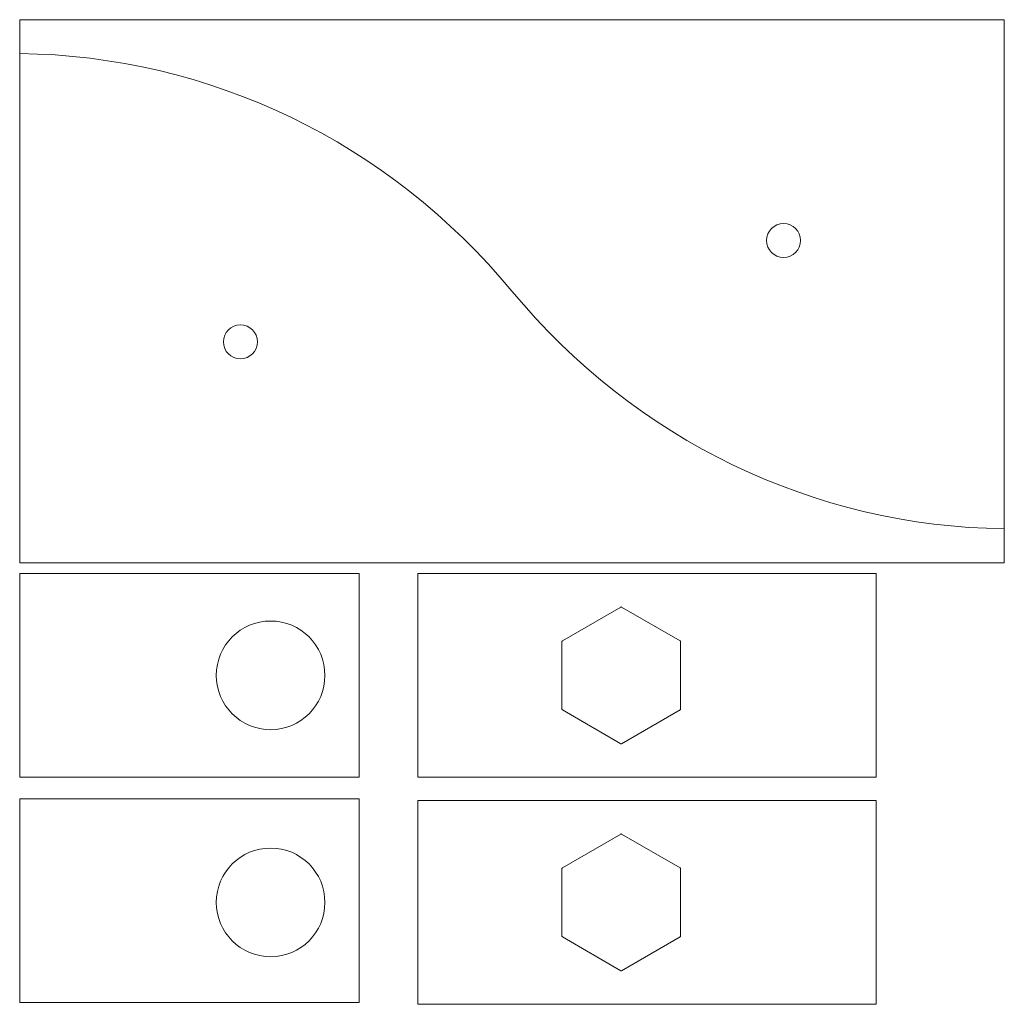
# Model space of a CAD drawing. Units: millimetres. Extents: x 7 to 297, y -16 to 274.
import ezdxf

# ---------------------------------------------------------------- set-up
doc = ezdxf.new("R2010")
doc.units = ezdxf.units.MM
doc.header["$MEASUREMENT"] = 0
doc.layers.add('1', color=7, linetype='Continuous', lineweight=0)

msp = doc.modelspace()

# ---------------------------------------------------------------- linework, layer by layer
at = {"layer": '1', "color": 1, "lineweight": 0, "true_color": 0xff0000}
for p, q in [((7.4, 273.51), (7.4, 263.52)), ((297.4, 273.51), (7.4, 273.51)), ((297.4, 123.66), (297.4, 273.51)), ((7.4, 263.52), (7.4, 113.67)), ((297.4, 113.67), (297.4, 123.66)), ((7.4, 113.67), (297.4, 113.67))]:
    msp.add_line(p, q, dxfattribs=at)
for points in [[(7.4, 50.49), (7.4, 110.49), (107.4, 110.49), (107.4, 50.49)], [(124.69, 110.49), (124.69, 50.49), (259.69, 50.49), (259.69, 110.49)], [(7.4, -15.81), (7.4, 44.19), (107.4, 44.19), (107.4, -15.81)], [(124.69, 43.67), (124.69, -16.33), (259.69, -16.33), (259.69, 43.67)]]:
    msp.add_lwpolyline(points, close=True, dxfattribs=at)
for centre, radius in [((232.4, 208.51), 5), ((72.41, 178.67), 5), ((81.31, 80.49), 16), ((81.31, 13.66), 16)]:
    msp.add_circle(centre, radius, dxfattribs=at)
for points in [[(152.4, 193.59), (116.11, 237.45), (63.24, 262.94), (7.4, 263.52)], [(152.4, 193.59), (188.7, 149.73), (241.57, 124.24), (297.4, 123.66)]]:
    msp.add_open_spline(points, degree=3, dxfattribs=at)
for points in [[(201.93, 70.34), (201.99, 70.38), (202.03, 70.44), (202.03, 70.51), (202.03, 70.51), (202.03, 90.46), (202.03, 90.46), (202.03, 90.54), (201.99, 90.6), (201.93, 90.64), (201.93, 90.64), (184.68, 100.61), (184.68, 100.61), (184.61, 100.65), (184.54, 100.65), (184.48, 100.61), (184.48, 100.61), (167.23, 90.64), (167.23, 90.64), (167.16, 90.6), (167.13, 90.54), (167.13, 90.46), (167.13, 90.46), (167.13, 70.51), (167.13, 70.51), (167.13, 70.44), (167.16, 70.38), (167.23, 70.34), (167.23, 70.34), (184.48, 60.36), (184.48, 60.36), (184.54, 60.33), (184.61, 60.33), (184.68, 60.36), (184.68, 60.36), (201.93, 70.34), (201.93, 70.34)], [(201.93, 3.51), (201.99, 3.55), (202.03, 3.61), (202.03, 3.69), (202.03, 3.69), (202.03, 23.64), (202.03, 23.64), (202.03, 23.71), (201.99, 23.77), (201.93, 23.81), (201.93, 23.81), (184.68, 33.79), (184.68, 33.79), (184.61, 33.82), (184.54, 33.82), (184.48, 33.79), (184.48, 33.79), (167.23, 23.81), (167.23, 23.81), (167.16, 23.77), (167.13, 23.71), (167.13, 23.64), (167.13, 23.64), (167.13, 3.69), (167.13, 3.69), (167.13, 3.61), (167.16, 3.55), (167.23, 3.51), (167.23, 3.51), (184.48, -6.46), (184.48, -6.46), (184.54, -6.5), (184.61, -6.5), (184.68, -6.46), (184.68, -6.46), (201.93, 3.51), (201.93, 3.51)]]:
    msp.add_open_spline(points, degree=3, knots=[0, 0, 0, 0, 1, 1, 1, 2, 2, 2, 3, 3, 3, 4, 4, 4, 5, 5, 5, 6, 6, 6, 7, 7, 7, 8, 8, 8, 9, 9, 9, 10, 10, 10, 11, 11, 11, 12, 12, 12, 12], dxfattribs=at)

doc.saveas('drawing.dxf')
